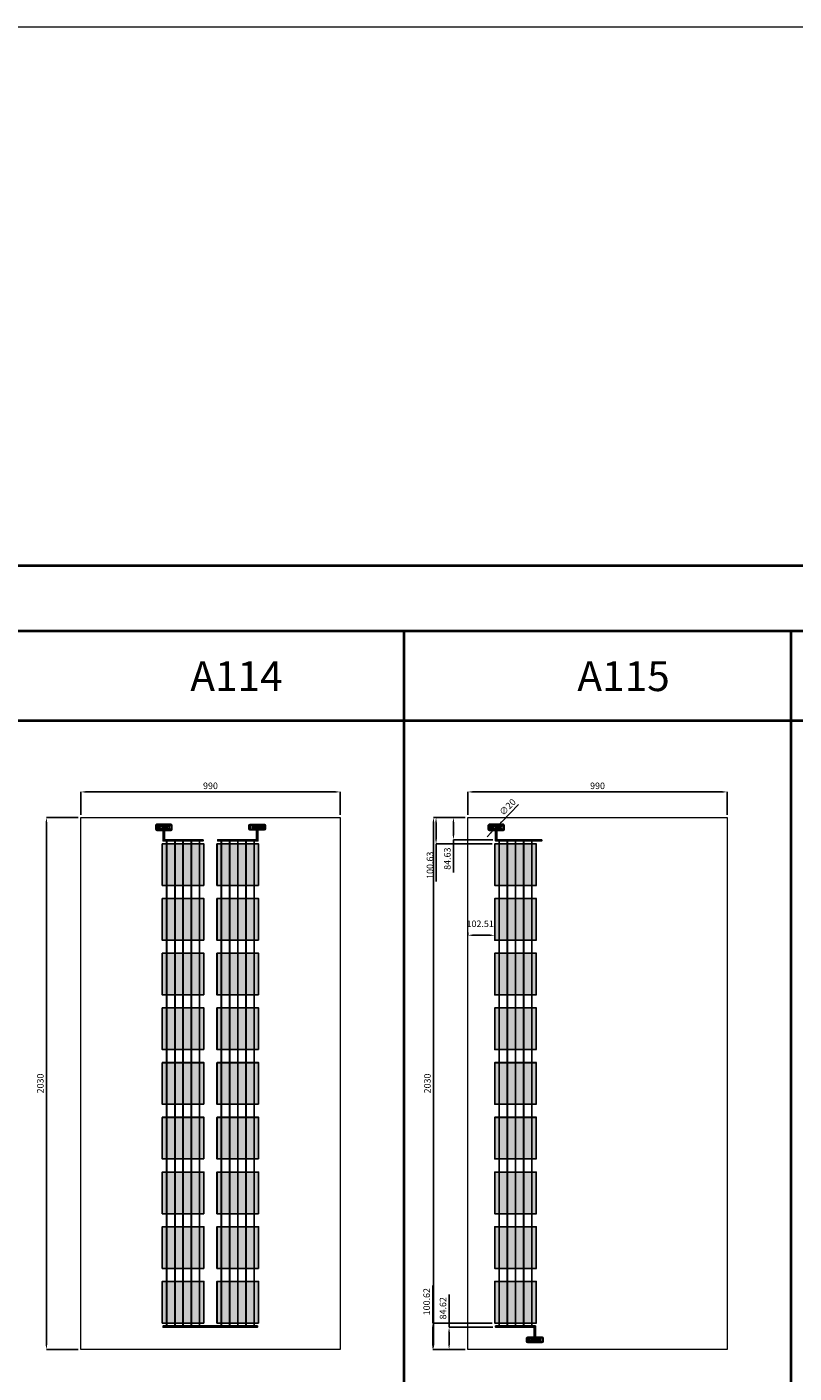
# Model space of a CAD drawing. Units: millimetres. Extents: x 387440 to 527360, y -72011 to -10881.
# Drawn here: x 454052 to 456981, y -16018 to -10881 of the extents above; entities that cross this region are included whole.
import ezdxf

# ---------------------------------------------------------------- set-up
doc = ezdxf.new("R2010")
doc.units = ezdxf.units.MM
doc.header["$MEASUREMENT"] = 0
doc.header["$PDMODE"] = 35
doc.layers.get('0').update_dxf_attribs({"lineweight": 0})
doc.layers.get('Defpoints').update_dxf_attribs({"color": 8, "lineweight": 0})
for name, color, linetype, lineweight in [('0-Busbar-01', 255, 'Continuous', 0), ('0-DIM-1-15', 122, 'Continuous', 5), ('0-PANEL', 4, 'Continuous', 0), ('0-SOLAR CELLS', 32, 'Continuous', 0), ('A-NOTE-10', 2, 'Continuous', 20), ('Gc_08_Title Block', 31, 'Continuous', 40)]:
    doc.layers.add(name, color=color, linetype=linetype, lineweight=lineweight)
doc.layers.add('Quote', color=7, linetype='Continuous')
doc.styles.add('NOTE', font='simplex.shx', dxfattribs={"width": 0.8})
doc.styles.add('TESTO', font='romans.shx', dxfattribs={"width": 0.9})
doc.dimstyles.new('Ecoprogetti 1_10', dxfattribs={"dimscale": 10, "dimtxt": 3, "dimasz": 3, "dimexe": 0, "dimexo": 1, "dimgap": 0.75, "dimtad": 1, "dimdsep": 46, "dimtxsty": 'TESTO', "dimcen": -3, "dimclrd": 256, "dimclre": 256, "dimclrt": 256, "dimadec": 0, "dimazin": 0, "dimtfac": 0.75, "dimtmove": 0, "dimatfit": 3, "dimfxl": 1, "dimarcsym": 0})

# ---------------------------------------------------------------- blocks, each defined once
blk = doc.blocks.new('*D959')
at = {"layer": 'Defpoints', "color": 0, "transparency": 16777216}
for p in [(455604.4, -13897.8), (455735.8, -13897.8), (455735.8, -15927.8)]:
    blk.add_point(p, dxfattribs=at)
at = {"layer": 'Quote', "lineweight": -2, "transparency": 16777216}
for p, q in [((455725.8, -13897.8), (455604.4, -13897.8)), ((455604.4, -15907.8), (455604.4, -13917.8)), ((455725.8, -15927.8), (455604.4, -15927.8))]:
    blk.add_line(p, q, dxfattribs=at)
at = {"layer": 'Quote', "transparency": 16777216}
for points in [[(455601, -13917.8), (455607.7, -13917.8), (455604.4, -13897.8)], [(455601, -15907.8), (455607.7, -15907.8), (455604.4, -15927.8)]]:
    blk.add_solid(points, dxfattribs=at)
at = {"layer": 'Quote', "transparency": 16777216, "insert": (455584.4, -14912.8), "char_height": 25, "attachment_point": 5, "rotation": 90, "style": 'TESTO'}
blk.add_mtext('2030', dxfattribs=at)
blk = doc.blocks.new('*D960')
at = {"layer": 'Defpoints', "color": 0, "transparency": 16777216}
for p in [(455735.8, -13800.1), (455735.8, -13897.8), (456725.8, -13897.8)]:
    blk.add_point(p, dxfattribs=at)
at = {"layer": 'Quote', "lineweight": -2, "transparency": 16777216}
for p, q in [((455735.8, -13887.8), (455735.8, -13800.1)), ((456705.8, -13800.1), (455755.8, -13800.1)), ((456725.8, -13887.8), (456725.8, -13800.1))]:
    blk.add_line(p, q, dxfattribs=at)
at = {"layer": 'Quote', "transparency": 16777216}
for points in [[(455755.8, -13796.8), (455755.8, -13803.5), (455735.8, -13800.1)], [(456705.8, -13796.8), (456705.8, -13803.5), (456725.8, -13800.1)]]:
    blk.add_solid(points, dxfattribs=at)
at = {"layer": 'Quote', "transparency": 16777216, "insert": (456230.8, -13780.1), "char_height": 25, "attachment_point": 5, "style": 'TESTO'}
blk.add_mtext('990', dxfattribs=at)
blk = doc.blocks.new('*D958')
at = {"layer": 'Defpoints', "color": 0, "transparency": 16777216}
for p in [(455836.8, -13942.5), (455850.8, -13928.2)]:
    blk.add_point(p, dxfattribs=at)
at = {"layer": 'Quote', "lineweight": -2, "transparency": 16777216}
for p, q in [((455929, -13848.3), (455864.8, -13913.9)), ((455822.8, -13956.8), (455808.8, -13971.1)), ((455836.8, -13942.5), (455850.8, -13928.2))]:
    blk.add_line(p, q, dxfattribs=at)
at = {"layer": 'Quote', "transparency": 16777216}
for points in [[(455862.4, -13911.6), (455867.2, -13916.2), (455850.8, -13928.2)], [(455820.4, -13954.4), (455825.2, -13959.1), (455836.8, -13942.5)]]:
    blk.add_solid(points, dxfattribs=at)
at = {"layer": 'Quote', "transparency": 16777216, "insert": (455889.6, -13860), "char_height": 25, "attachment_point": 5, "rotation": 45.6063, "style": 'TESTO'}
blk.add_mtext('∅20', dxfattribs=at)
blk = doc.blocks.new('*D967')
at = {"layer": 'Defpoints', "color": 0, "transparency": 16777216}
for p in [(455735.8, -13897.8), (455680.6, -13982.4), (455841.3, -13982.4)]:
    blk.add_point(p, dxfattribs=at)
at = {"layer": 'Quote', "lineweight": -2, "transparency": 16777216}
for p, q in [((455725.8, -13897.8), (455680.6, -13897.8)), ((455680.6, -13917.8), (455680.6, -13962.4)), ((455831.3, -13982.4), (455680.6, -13982.4)), ((455680.6, -13982.4), (455680.6, -14107.4))]:
    blk.add_line(p, q, dxfattribs=at)
at = {"layer": 'Quote', "transparency": 16777216}
for points in [[(455677.3, -13917.8), (455683.9, -13917.8), (455680.6, -13897.8)], [(455677.3, -13962.4), (455683.9, -13962.4), (455680.6, -13982.4)]]:
    blk.add_solid(points, dxfattribs=at)
at = {"layer": 'Quote', "transparency": 16777216, "insert": (455660.6, -14054.9), "char_height": 25, "attachment_point": 5, "rotation": 90, "style": 'TESTO'}
blk.add_mtext('84.63', dxfattribs=at)
blk = doc.blocks.new('*D968')
at = {"layer": 'Defpoints', "color": 0, "transparency": 16777216}
for p in [(455735.8, -13897.8), (455614.3, -13998.4), (455838.3, -13998.4)]:
    blk.add_point(p, dxfattribs=at)
at = {"layer": 'Quote', "lineweight": -2, "transparency": 16777216}
for p, q in [((455725.8, -13897.8), (455614.3, -13897.8)), ((455614.3, -13917.8), (455614.3, -13978.4)), ((455828.3, -13998.4), (455614.3, -13998.4)), ((455614.3, -13998.4), (455614.3, -14141.6))]:
    blk.add_line(p, q, dxfattribs=at)
at = {"layer": 'Quote', "transparency": 16777216}
for points in [[(455610.9, -13917.8), (455617.6, -13917.8), (455614.3, -13897.8)], [(455610.9, -13978.4), (455617.6, -13978.4), (455614.3, -13998.4)]]:
    blk.add_solid(points, dxfattribs=at)
at = {"layer": 'Quote', "transparency": 16777216, "insert": (455594.3, -14080), "char_height": 25, "attachment_point": 5, "rotation": 90, "style": 'TESTO'}
blk.add_mtext('100.63', dxfattribs=at)
blk = doc.blocks.new('*D969')
at = {"layer": 'Defpoints', "color": 0, "transparency": 16777216}
for p in [(455601.7, -15827.2), (455838.3, -15827.2), (455735.8, -15927.8)]:
    blk.add_point(p, dxfattribs=at)
at = {"layer": 'Quote', "lineweight": -2, "transparency": 16777216}
for p, q in [((455601.7, -15827.2), (455601.7, -15684)), ((455828.3, -15827.2), (455601.7, -15827.2)), ((455601.7, -15907.8), (455601.7, -15847.2)), ((455725.8, -15927.8), (455601.7, -15927.8))]:
    blk.add_line(p, q, dxfattribs=at)
at = {"layer": 'Quote', "transparency": 16777216}
for points in [[(455598.4, -15847.2), (455605, -15847.2), (455601.7, -15827.2)], [(455598.4, -15907.8), (455605, -15907.8), (455601.7, -15927.8)]]:
    blk.add_solid(points, dxfattribs=at)
at = {"layer": 'Quote', "transparency": 16777216, "insert": (455581.7, -15745.6), "char_height": 25, "attachment_point": 5, "rotation": 90, "style": 'TESTO'}
blk.add_mtext('100.62', dxfattribs=at)
blk = doc.blocks.new('*D970')
at = {"layer": 'Defpoints', "color": 0, "transparency": 16777216}
for p in [(455664, -15843.2), (455841.3, -15843.2), (455735.8, -15927.8)]:
    blk.add_point(p, dxfattribs=at)
at = {"layer": 'Quote', "lineweight": -2, "transparency": 16777216}
for p, q in [((455664, -15843.2), (455664, -15718.2)), ((455831.3, -15843.2), (455664, -15843.2)), ((455664, -15907.8), (455664, -15863.2)), ((455725.8, -15927.8), (455664, -15927.8))]:
    blk.add_line(p, q, dxfattribs=at)
at = {"layer": 'Quote', "transparency": 16777216}
for points in [[(455660.6, -15863.2), (455667.3, -15863.2), (455664, -15843.2)], [(455660.6, -15907.8), (455667.3, -15907.8), (455664, -15927.8)]]:
    blk.add_solid(points, dxfattribs=at)
at = {"layer": 'Quote', "transparency": 16777216, "insert": (455644, -15770.7), "char_height": 25, "attachment_point": 5, "rotation": 90, "style": 'TESTO'}
blk.add_mtext('84.62', dxfattribs=at)
blk = doc.blocks.new('*D971')
at = {"layer": 'Defpoints', "color": 0, "transparency": 16777216}
for p in [(455735.8, -14347.2), (455735.8, -14347.2), (455838.3, -14347.2)]:
    blk.add_point(p, dxfattribs=at)
at = {"layer": 'Quote', "lineweight": -2, "transparency": 16777216}
for p, q in [((455735.8, -14337.2), (455735.8, -14347.2)), ((455818.3, -14347.2), (455755.8, -14347.2)), ((455838.3, -14357.2), (455838.3, -14347.2))]:
    blk.add_line(p, q, dxfattribs=at)
at = {"layer": 'Quote', "transparency": 16777216}
for points in [[(455755.8, -14343.8), (455755.8, -14350.5), (455735.8, -14347.2)], [(455818.3, -14343.8), (455818.3, -14350.5), (455838.3, -14347.2)]]:
    blk.add_solid(points, dxfattribs=at)
at = {"layer": 'Quote', "transparency": 16777216, "insert": (455782.7, -14306.6), "char_height": 25, "attachment_point": 5, "style": 'TESTO'}
blk.add_mtext('102.51', dxfattribs=at)
blk = doc.blocks.new('*U914')
at = {"layer": 'Quote'}
blk.add_lwpolyline([(-79.4, -79.4), (79.4, -79.4), (79.4, 79.4), (-79.4, 79.4)], close=True, dxfattribs=at)
blk = doc.blocks.new('*U915')
at = {"layer": 'Quote', "color": 0, "linetype": 'ByBlock', "lineweight": -2, "transparency": 16777216}
for p in [(0, 1670), (0, 1461.25), (0, 1252.5), (0, 1043.75), (0, 835), (0, 626.25), (0, 417.5), (0, 208.75), (0, 0)]:
    blk.add_blockref('*U914', p, dxfattribs=at)
blk = doc.blocks.new('solar cell-01')
at = {"true_color": 0x2776bb, "transparency": 33554559}
h = blk.add_hatch(color=152, dxfattribs=at)
h.dxf.hatch_style = 1
h.paths.add_polyline_path([(0, -159), (-159, -159), (-159, 0), (0, 0)])
at = {"layer": '0-SOLAR CELLS'}
blk.add_lwpolyline([(0, -159), (-159, -159), (-159, 0), (0, 0)], close=True, dxfattribs=at)
blk = doc.blocks.new('solar cell-00')
at = {"layer": '0-DIM-1-15'}
blk.add_blockref('solar cell-01', (0, 0), dxfattribs=at)
blk = doc.blocks.new('*D995')
at = {"layer": 'Defpoints', "color": 0, "transparency": 16777216}
for p in [(454258, -13800.1), (454258, -13897.8), (455248, -13897.8)]:
    blk.add_point(p, dxfattribs=at)
at = {"layer": 'Quote', "lineweight": -2, "transparency": 16777216}
for p, q in [((454258, -13887.8), (454258, -13800.1)), ((455228, -13800.1), (454278, -13800.1)), ((455248, -13887.8), (455248, -13800.1))]:
    blk.add_line(p, q, dxfattribs=at)
at = {"layer": 'Quote', "transparency": 16777216}
for points in [[(454278, -13796.8), (454278, -13803.5), (454258, -13800.1)], [(455228, -13796.8), (455228, -13803.5), (455248, -13800.1)]]:
    blk.add_solid(points, dxfattribs=at)
at = {"layer": 'Quote', "transparency": 16777216, "insert": (454753, -13780.1), "char_height": 25, "attachment_point": 5, "style": 'TESTO'}
blk.add_mtext('990', dxfattribs=at)
blk = doc.blocks.new('*D996')
at = {"layer": 'Defpoints', "color": 0, "transparency": 16777216}
for p in [(454126.6, -13897.8), (454258, -13897.8), (454258, -15927.8)]:
    blk.add_point(p, dxfattribs=at)
at = {"layer": 'Quote', "lineweight": -2, "transparency": 16777216}
for p, q in [((454248, -13897.8), (454126.6, -13897.8)), ((454126.6, -15907.8), (454126.6, -13917.8)), ((454248, -15927.8), (454126.6, -15927.8))]:
    blk.add_line(p, q, dxfattribs=at)
at = {"layer": 'Quote', "transparency": 16777216}
for points in [[(454123.2, -13917.8), (454129.9, -13917.8), (454126.6, -13897.8)], [(454123.2, -15907.8), (454129.9, -15907.8), (454126.6, -15927.8)]]:
    blk.add_solid(points, dxfattribs=at)
at = {"layer": 'Quote', "transparency": 16777216, "insert": (454106.6, -14912.8), "char_height": 25, "attachment_point": 5, "rotation": 90, "style": 'TESTO'}
blk.add_mtext('2030', dxfattribs=at)
blk = doc.blocks.new('*U922')
at = {"layer": 'Quote'}
blk.add_lwpolyline([(-79.4, -79.4), (79.4, -79.4), (79.4, 79.4), (-79.4, 79.4)], close=True, dxfattribs=at)
blk = doc.blocks.new('*U923')
at = {"layer": 'Quote', "color": 0, "linetype": 'ByBlock', "lineweight": -2, "transparency": 16777216}
for p in [(0, 1670), (208.75, 1670), (0, 1461.25), (208.75, 1461.25), (0, 1252.5), (208.75, 1252.5), (0, 1043.75), (208.75, 1043.75), (0, 835), (208.75, 835), (0, 626.25), (208.75, 626.25), (0, 417.5), (208.75, 417.5), (0, 208.75), (208.75, 208.75), (0, 0), (208.75, 0)]:
    blk.add_blockref('*U922', p, dxfattribs=at)
blk = doc.blocks.new('*U1449')
at = {"layer": 'Quote'}
blk.add_lwpolyline([(-183.5, 5), (-131.3, 5), (-131.3, 0), (-183.5, 0)], close=True, dxfattribs=at)

msp = doc.modelspace()

# ---------------------------------------------------------------- linework, layer by layer
for p, q in [((454555.153, -13940.821), (454543.319, -13940.773)), ((454555.13, -13930.34), (454543.365, -13930.366)), ((454563.749, -13938.736), (454557.647, -13938.725)), ((454563.772, -13932.571), (454557.657, -13932.562)), ((454582.3, -13937.468), (454582.298, -13939.12)), ((454922.46, -13936.427), (454922.458, -13938.079)), ((454942.875, -13931.529), (454948.99, -13931.52)), ((454942.898, -13937.694), (454949, -13937.683)), ((454951.494, -13939.779), (454963.328, -13939.731)), ((454951.517, -13929.298), (454963.282, -13929.324)), ((455824.311, -13940.821), (455812.477, -13940.773)), ((455824.288, -13930.34), (455812.522, -13930.366)), ((455832.906, -13938.736), (455826.805, -13938.725)), ((455832.929, -13932.571), (455826.815, -13932.562)), ((455851.458, -13937.468), (455851.456, -13939.12)), ((455971.684, -15885.816), (455959.85, -15885.864)), ((455971.661, -15896.297), (455959.895, -15896.271)), ((455980.279, -15887.901), (455974.178, -15887.912)), ((455980.303, -15894.066), (455974.188, -15894.075)), ((456000.718, -15889.168), (456000.719, -15887.516))]:
    msp.add_line(p, q)
for points in [[(454560.553, -13923.81), (454547.877, -13923.81, 0.32270939), (454543.375, -13928.082), (454543.311, -13942.65, 0.33673567), (454548.445, -13947.469), (454560.011, -13947.424)], [(454555.392, -13944.121), (454545.838, -13944.282, -0.33890846), (454543.312, -13942.385)], [(454555.574, -13927.065), (454545.544, -13927.119, 0.32149009), (454543.371, -13928.817)], [(454602.846, -13947.314, 0.36496397), (454606.901, -13942.996), (454606.905, -13928.594, 0.37680199), (454602.012, -13923.775), (454560.553, -13923.81, 0.40342869), (454555.127, -13929.019), (454555.157, -13942.619, 0.41966793), (454560.011, -13947.424), (454602.846, -13947.314)], [(454601.371, -13926), (454560.702, -13925.908, 0.38259866), (454557.663, -13928.846), (454557.641, -13942.427, 0.34429899), (454560.334, -13945.385), (454601.799, -13945.311, 0.30155953), (454604.464, -13942.648), (454604.542, -13928.721, 0.42206175), (454601.371, -13926)], [(454557.642, -13942.206), (454561.309, -13942.212, -0.39905282), (454562.264, -13943.078), (454562.268, -13945.381)], [(454557.663, -13929.116), (454561.572, -13929.106, 0.4071078), (454562.236, -13928.426), (454562.241, -13925.911)], [(454578.034, -13928.128), (454564.446, -13928.128, 0.39587929), (454563.787, -13928.657), (454563.733, -13942.798, 0.40062362), (454564.338, -13943.282), (454578.034, -13943.282)], [(454588.345, -13928.142), (454601.944, -13928.087, -0.30470887), (454602.434, -13928.578), (454602.327, -13942.706, -0.35673677), (454601.684, -13943.293), (454588.345, -13943.293)], [(454604.542, -13928.721, -0.21232859), (454601.371, -13926)], [(454604.464, -13942.648, 0.29040611), (454601.799, -13945.311)], [(454903.801, -13946.273, -0.36496397), (454899.746, -13941.955), (454899.742, -13927.553, -0.37680199), (454904.635, -13922.733), (454946.094, -13922.768, -0.40342869), (454951.52, -13927.977), (454951.49, -13941.577, -0.41966793), (454946.636, -13946.382), (454903.801, -13946.273)], [(454905.276, -13924.959), (454945.944, -13924.866, -0.38259866), (454948.984, -13927.805), (454949.006, -13941.385, -0.34429899), (454946.313, -13944.343), (454904.848, -13944.269, -0.30155953), (454902.183, -13941.606), (454902.105, -13927.68, -0.42206175), (454905.276, -13924.959)], [(454902.105, -13927.68, 0.21232859), (454905.276, -13924.959)], [(454902.183, -13941.606, -0.29040611), (454904.848, -13944.269)], [(454918.302, -13927.1), (454904.703, -13927.046, 0.30470887), (454904.213, -13927.536), (454904.32, -13941.664, 0.35673677), (454904.963, -13942.251), (454918.302, -13942.251)], [(454928.613, -13927.086), (454942.201, -13927.086, -0.39587929), (454942.86, -13927.615), (454942.913, -13941.757, -0.40062362), (454942.309, -13942.24), (454928.613, -13942.24)], [(454949.005, -13941.165), (454945.338, -13941.171, 0.39905282), (454944.383, -13942.036), (454944.379, -13944.339)], [(454948.984, -13928.074), (454945.075, -13928.064, -0.4071078), (454944.411, -13927.385), (454944.406, -13924.869)], [(454946.094, -13922.768), (454958.77, -13922.768, -0.32270939), (454963.272, -13927.04), (454963.336, -13941.608, -0.33673567), (454958.202, -13946.427), (454946.636, -13946.382)], [(454951.073, -13926.023), (454961.103, -13926.078, -0.32149009), (454963.276, -13927.775)], [(454951.255, -13943.079), (454960.809, -13943.24, 0.33890846), (454963.335, -13941.343)], [(455829.71, -13923.81), (455817.035, -13923.81, 0.32270939), (455812.532, -13928.082), (455812.469, -13942.65, 0.33673567), (455817.602, -13947.469), (455829.169, -13947.424)], [(455824.55, -13944.121), (455814.996, -13944.282, -0.33890846), (455812.47, -13942.385)], [(455824.732, -13927.065), (455814.701, -13927.119, 0.32149009), (455812.529, -13928.817)], [(455872.004, -13947.314, 0.36496397), (455876.058, -13942.996), (455876.062, -13928.594, 0.37680199), (455871.17, -13923.775), (455829.71, -13923.81, 0.40342869), (455824.285, -13929.019), (455824.315, -13942.619, 0.41966793), (455829.169, -13947.424), (455872.004, -13947.314)], [(455870.529, -13926), (455829.86, -13925.908, 0.38259866), (455826.821, -13928.846), (455826.799, -13942.427, 0.34429899), (455829.492, -13945.385), (455870.957, -13945.311, 0.30155953), (455873.621, -13942.648), (455873.7, -13928.721, 0.42206175), (455870.529, -13926)], [(455826.799, -13942.206), (455830.466, -13942.212, -0.39905282), (455831.421, -13943.078), (455831.425, -13945.381)], [(455826.82, -13929.116), (455830.73, -13929.106, 0.4071078), (455831.393, -13928.426), (455831.399, -13925.911)], [(455847.191, -13928.128), (455833.604, -13928.128, 0.39587929), (455832.944, -13928.657), (455832.891, -13942.798, 0.40062362), (455833.495, -13943.282), (455847.191, -13943.282)], [(455857.502, -13928.142), (455871.101, -13928.087, -0.30470887), (455871.592, -13928.578), (455871.484, -13942.706, -0.35673677), (455870.841, -13943.293), (455857.502, -13943.293)], [(455873.7, -13928.721, -0.21232859), (455870.529, -13926)], [(455873.621, -13942.648, 0.29040611), (455870.957, -13945.311)], [(455977.084, -15902.827), (455964.408, -15902.827, -0.32270939), (455959.905, -15898.555), (455959.842, -15883.987, -0.33673567), (455964.976, -15879.168), (455976.542, -15879.213)], [(455971.923, -15882.516), (455962.369, -15882.355, 0.33890846), (455959.843, -15884.252)], [(455972.105, -15899.572), (455962.074, -15899.517, -0.32149009), (455959.902, -15897.82)], [(456019.377, -15879.322, -0.36496397), (456023.432, -15883.64), (456023.436, -15898.042, -0.37680199), (456018.543, -15902.862), (455977.084, -15902.827, -0.40342869), (455971.658, -15897.618), (455971.688, -15884.018, -0.41966793), (455976.542, -15879.213), (456019.377, -15879.322)], [(456017.902, -15900.636), (455977.233, -15900.729, -0.38259866), (455974.194, -15897.79), (455974.172, -15884.21, -0.34429899), (455976.865, -15881.252), (456018.33, -15881.326, -0.30155953), (456020.995, -15883.989), (456021.073, -15897.915, -0.42206175), (456017.902, -15900.636)], [(455974.172, -15884.43), (455977.84, -15884.424, 0.39905282), (455978.795, -15883.559), (455978.799, -15881.256)], [(455974.193, -15897.521), (455978.103, -15897.531, -0.4071078), (455978.766, -15898.21), (455978.772, -15900.726)], [(455994.565, -15898.509), (455980.977, -15898.509, -0.39587929), (455980.317, -15897.98), (455980.264, -15883.838, -0.40062362), (455980.868, -15883.355), (455994.565, -15883.355)], [(456004.876, -15898.495), (456018.474, -15898.549, 0.30470887), (456018.965, -15898.059), (456018.857, -15883.931, 0.35673677), (456018.214, -15883.344), (456004.876, -15883.344)], [(456021.073, -15897.915, 0.21232859), (456017.902, -15900.636)], [(456020.995, -15883.989, -0.29040611), (456018.33, -15881.326)]]:
    msp.add_lwpolyline(points, format="xyb")
for points in [[(454550.456, -13932.998), (454549.286, -13932.998), (454549.286, -13935.143), (454547.276, -13935.143), (454547.276, -13936.157), (454549.305, -13936.157), (454549.305, -13938.399), (454550.456, -13938.399), (454550.456, -13936.157), (454552.544, -13936.157), (454552.544, -13935.143), (454550.456, -13935.143), (454550.456, -13932.998)], [(454581.462, -13938.302), (454584.483, -13938.276)], [(454583.875, -13939.2), (454583.883, -13937.374), (454582.299, -13938.295), (454583.875, -13939.2)], [(454921.622, -13937.26), (454924.643, -13937.235)], [(454924.035, -13938.158), (454924.043, -13936.332), (454922.459, -13937.253), (454924.035, -13938.158)], [(454956.191, -13934.101), (454957.361, -13934.101), (454959.371, -13934.101), (454959.371, -13935.115), (454957.342, -13935.115), (454956.191, -13935.115), (454954.103, -13935.115), (454954.103, -13934.101), (454956.191, -13934.101)], [(455819.614, -13932.998), (455818.443, -13932.998), (455818.443, -13935.143), (455816.434, -13935.143), (455816.434, -13936.157), (455818.463, -13936.157), (455818.463, -13938.399), (455819.614, -13938.399), (455819.614, -13936.157), (455821.701, -13936.157), (455821.701, -13935.143), (455819.614, -13935.143), (455819.614, -13932.998)], [(455850.62, -13938.302), (455853.64, -13938.276)], [(455853.033, -13939.2), (455853.04, -13937.374), (455851.457, -13938.295), (455853.033, -13939.2)], [(455966.987, -15891.494), (455965.816, -15891.494), (455963.807, -15891.494), (455963.807, -15890.48), (455965.836, -15890.48), (455966.987, -15890.48), (455969.074, -15890.48), (455969.074, -15891.494), (455966.987, -15891.494)], [(456001.555, -15888.335), (455998.535, -15888.36)], [(455999.142, -15887.437), (455999.135, -15889.263), (456000.718, -15888.342), (455999.142, -15887.437)]]:
    msp.add_lwpolyline(points)
for points in [[(454575.733, -13931.138), (454569.779, -13931.138), (454569.779, -13940.073), (454575.733, -13940.073)], [(454577.672, -13931.413), (454576.351, -13931.413), (454576.351, -13940.044), (454577.672, -13940.044)], [(454588.345, -13927.624), (454578.034, -13927.624), (454578.034, -13943.579), (454588.345, -13943.579)], [(454587.373, -13927.89), (454579.008, -13927.89), (454579.008, -13943.416), (454587.373, -13943.416)], [(454588.545, -13931.412), (454589.811, -13931.412), (454589.811, -13940.079), (454588.545, -13940.079)], [(454590.392, -13931.209), (454596.308, -13931.209), (454596.308, -13940.102), (454590.392, -13940.102)], [(454916.255, -13930.167), (454910.339, -13930.167), (454910.339, -13939.06), (454916.255, -13939.06)], [(454918.101, -13930.371), (454916.836, -13930.371), (454916.836, -13939.037), (454918.101, -13939.037)], [(454918.302, -13926.582), (454928.613, -13926.582), (454928.613, -13942.537), (454918.302, -13942.537)], [(454919.273, -13926.848), (454927.639, -13926.848), (454927.639, -13942.374), (454919.273, -13942.374)], [(454928.975, -13930.371), (454930.295, -13930.371), (454930.295, -13939.002), (454928.975, -13939.002)], [(454930.914, -13930.096), (454936.868, -13930.096), (454936.868, -13939.031), (454930.914, -13939.031)], [(455844.89, -13931.138), (455838.936, -13931.138), (455838.936, -13940.073), (455844.89, -13940.073)], [(455846.829, -13931.413), (455845.509, -13931.413), (455845.509, -13940.044), (455846.829, -13940.044)], [(455857.502, -13927.624), (455847.191, -13927.624), (455847.191, -13943.579), (455857.502, -13943.579)], [(455856.531, -13927.89), (455848.165, -13927.89), (455848.165, -13943.416), (455856.531, -13943.416)], [(455857.703, -13931.412), (455858.968, -13931.412), (455858.968, -13940.079), (455857.703, -13940.079)], [(455859.55, -13931.209), (455865.466, -13931.209), (455865.466, -13940.102), (455859.55, -13940.102)], [(455992.264, -15895.499), (455986.31, -15895.499), (455986.31, -15886.564), (455992.264, -15886.564)], [(455994.203, -15895.224), (455992.882, -15895.224), (455992.882, -15886.593), (455994.203, -15886.593)], [(456004.876, -15899.013), (455994.565, -15899.013), (455994.565, -15883.058), (456004.876, -15883.058)], [(456003.904, -15898.747), (455995.538, -15898.747), (455995.538, -15883.221), (456003.904, -15883.221)], [(456005.076, -15895.225), (456006.342, -15895.225), (456006.342, -15886.558), (456005.076, -15886.558)], [(456006.923, -15895.428), (456012.839, -15895.428), (456012.839, -15886.535), (456006.923, -15886.535)]]:
    msp.add_lwpolyline(points, close=True)
for centre, radius in [((454549.964, -13935.708), 3.642), ((454565.225, -13941.78), 0.902), ((454565.225, -13929.336), 0.872), ((454574.68, -13935.24), 10), ((454583.243, -13935.574), 0.996), ((454600.795, -13929.501), 0.825), ((454600.82, -13941.705), 0.79), ((454905.852, -13928.459), 0.825), ((454905.827, -13940.663), 0.79), ((454923.403, -13934.532), 0.996), ((454941.422, -13940.739), 0.902), ((454941.422, -13928.294), 0.872), ((454956.683, -13934.666), 3.642), ((455819.121, -13935.708), 3.642), ((455834.383, -13941.78), 0.902), ((455834.383, -13929.336), 0.872), ((455843.837, -13935.24), 10), ((455852.401, -13935.574), 0.996), ((455869.953, -13929.501), 0.825), ((455869.977, -13941.705), 0.79), ((455966.494, -15890.929), 3.642), ((455981.756, -15884.856), 0.902), ((455981.756, -15897.301), 0.872), ((455999.774, -15891.063), 0.996), ((456017.326, -15897.136), 0.825), ((456017.351, -15884.932), 0.79)]:
    msp.add_circle(centre, radius)
at = {"layer": '0-PANEL'}
for points in [[(403679.543, -10880.673), (527359.868, -10880.673), (527359.868, -29160.645), (403679.543, -29160.645)], [(454258.038, -13897.794), (455248.038, -13897.794), (455248.038, -15927.794), (454258.038, -15927.794)], [(455735.822, -13897.794), (456725.832, -13897.794), (456725.832, -15927.794), (455735.822, -15927.794)], [(455735.832, -13897.794), (456725.832, -13897.794), (456725.832, -15927.794), (455735.832, -15927.794)]]:
    msp.add_lwpolyline(points, close=True, dxfattribs=at)
at = {"layer": 'Gc_08_Title Block'}
for p, q in [((459925.258, -13187.094), (449009.685, -13187.094)), ((455491.925, -19263.454), (455491.925, -13187.094)), ((456969.709, -19263.454), (456969.709, -13187.094)), ((459925.258, -13528.533), (449009.685, -13528.533))]:
    msp.add_line(p, q, dxfattribs=at)
at = {"layer": 'Gc_08_Title Block', "ltscale": 0.2}
msp.add_lwpolyline([(459925.258, -12935.764), (459925.258, -19872.13), (449009.685, -19872.13), (449009.685, -12935.764)], close=True, dxfattribs=at)
at = {"layer": 'Quote'}
for points in [[(454724.93, -13982.423), (454572.18, -13982.423), (454572.18, -13987.423), (454724.93, -13987.423)], [(454586.605, -13984.923), (454585.705, -13984.923), (454585.705, -15841.349), (454586.605, -15841.349)], [(454617.805, -13984.923), (454616.905, -13984.923), (454616.905, -15841.349), (454617.805, -15841.349)], [(454649.005, -13984.923), (454648.105, -13984.923), (454648.105, -15841.349), (454649.005, -15841.349)], [(454680.205, -13984.923), (454679.305, -13984.923), (454679.305, -15841.349), (454680.205, -15841.349)], [(454711.405, -13984.923), (454710.505, -13984.923), (454710.505, -15841.349), (454711.405, -15841.349)], [(454934.091, -13982.423), (454780.93, -13982.423), (454780.93, -13987.423), (454934.091, -13987.423)], [(454795.355, -13984.923), (454794.455, -13984.923), (454794.455, -15841.349), (454795.355, -15841.349)], [(454826.555, -13984.923), (454825.655, -13984.923), (454825.655, -15841.349), (454826.555, -15841.349)], [(454857.755, -13984.923), (454856.855, -13984.923), (454856.855, -15841.349), (454857.755, -15841.349)], [(454888.955, -13984.923), (454888.055, -13984.923), (454888.055, -15841.349), (454888.955, -15841.349)], [(454920.155, -13984.923), (454919.255, -13984.923), (454919.255, -15841.349), (454920.155, -15841.349)], [(456018.087, -13982.423), (455841.337, -13982.423), (455841.337, -13987.423), (456018.087, -13987.423)], [(455855.762, -13984.923), (455854.862, -13984.923), (455854.862, -15841.349), (455855.762, -15841.349)], [(455886.962, -13984.923), (455886.062, -13984.923), (455886.062, -15841.349), (455886.962, -15841.349)], [(455918.162, -13984.923), (455917.262, -13984.923), (455917.262, -15841.349), (455918.162, -15841.349)], [(455949.362, -13984.923), (455948.462, -13984.923), (455948.462, -15841.349), (455949.362, -15841.349)], [(455980.562, -13984.923), (455979.662, -13984.923), (455979.662, -15841.349), (455980.562, -15841.349)], [(454932.411, -15838.173), (454572.18, -15838.173), (454572.18, -15843.173), (454932.411, -15843.173)], [(455994.087, -15838.173), (455841.337, -15838.173), (455841.337, -15843.173), (455994.087, -15843.173)]]:
    msp.add_lwpolyline(points, close=True, dxfattribs=at)
for centre in [(454931.591, -13935.24), (455991.587, -15890.355)]:
    msp.add_circle(centre, 10, dxfattribs=at)

# ---------------------------------------------------------------- block references
at = {"layer": '0-Busbar-01'}
for p, rotation in [((454577.18, -13803.917), 90), ((454934.091, -13803.917), 90), ((455846.337, -13803.917), 90), ((455989.087, -16021.678), 270)]:
    msp.add_blockref('*U1449', p, dxfattribs=dict(at, rotation=rotation))
at = {"layer": '0-SOLAR CELLS', "xscale": -1}
for p in [(454569.18, -13998.207), (454777.93, -13998.207), (455838.337, -13998.207), (454569.18, -14206.957), (454777.93, -14206.957), (455838.337, -14206.957), (454569.18, -14415.707), (454777.93, -14415.707), (455838.337, -14415.707), (454569.18, -14624.457), (454777.93, -14624.457), (455838.337, -14624.457), (454569.18, -14833.207), (454777.93, -14833.207), (455838.337, -14833.207), (454569.18, -15041.957), (454777.93, -15041.957), (455838.337, -15041.957), (454569.18, -15250.707), (454777.93, -15250.707), (455838.337, -15250.707), (454569.18, -15459.457), (454777.93, -15459.457), (455838.337, -15459.457), (454569.18, -15668.207), (454777.93, -15668.207), (455838.337, -15668.207)]:
    msp.add_blockref('solar cell-00', p, dxfattribs=at)
at = {"layer": 'Quote', "xscale": -1}
for name, p in [('*U923', (454857.305, -15747.798)), ('*U915', (455917.712, -15747.798))]:
    msp.add_blockref(name, p, dxfattribs=at)

# ---------------------------------------------------------------- texts
at = {"layer": 'A-NOTE-10', "char_height": 113.80704, "width": 5047.42267, "attachment_point": 4, "style": 'NOTE'}
for s, insert in [('{\\fArial|b0|i0|c0|p34;A114}', (454675.865, -13358.431)), ('{\\fArial|b0|i0|c0|p34;A115}', (456153.65, -13358.431))]:
    msp.add_mtext(s, dxfattribs=dict(at, insert=insert))

# ---------------------------------------------------------------- dimensions: what is measured, and where the dimension line sits
at = {"layer": 'Quote'}
for base, p1, p2, picture, middle in [((454258.028, -13800.149), (455248.038, -13897.794), (454258.028, -13897.794), '*D995', (454753.033, -13780.149)), ((455735.822, -13800.149), (456725.832, -13897.794), (455735.822, -13897.794), '*D960', (456230.827, -13780.149))]:
    dim = msp.add_linear_dim(base=base, p1=p1, p2=p2, text='990', dimstyle='Ecoprogetti 1_10', override={"dimtxt": 2.5, "dimasz": 2}, dxfattribs=at)
    dim.commit()
    dim.dimension.update_dxf_attribs({"geometry": picture, "text_midpoint": middle})
dim = msp.add_diameter_dim_2p(p1=(455836.818, -13942.473), p2=(455850.81, -13928.182), dimstyle='Ecoprogetti 1_10', override={"dimtxt": 2.5, "dimasz": 2}, dxfattribs=at)
dim.commit()
dim.dimension.update_dxf_attribs({"geometry": '*D958', "text_midpoint": (455903.903, -13873.953)})
for base, p1, p2, picture, middle in [((454126.582, -13897.794), (454258.028, -15927.794), (454258.028, -13897.794), '*D996', (454106.582, -14912.794)), ((455604.377, -13897.794), (455735.822, -15927.794), (455735.822, -13897.794), '*D959', (455584.377, -14912.794))]:
    dim = msp.add_linear_dim(base=base, p1=p1, p2=p2, angle=90, dimstyle='Ecoprogetti 1_10', override={"dimtxt": 2.5, "dimasz": 2}, dxfattribs=at)
    dim.commit()
    dim.dimension.update_dxf_attribs({"geometry": picture, "text_midpoint": middle})
for base, p1, p2, angle, override, picture, middle in [((455614.258, -13998.423), (455735.832, -13897.794), (455838.337, -13998.423), 90, {"dimtxt": 2.5, "dimasz": 2}, '*D968', (455614.258, -14080.03)), ((455680.609, -13982.423), (455735.832, -13897.794), (455841.337, -13982.423), 90, {"dimtxt": 2.5, "dimasz": 2}, '*D967', (455680.609, -14054.923)), ((455735.832001796, -14347.172514864), (455838.337001796, -14347.172514864), (455735.832001796, -14347.172514864), 180, {"dimtxt": 2.5, "dimasz": 2, "dimtmove": 1}, '*D971', (455782.684620055, -14326.588963521)), ((455601.685, -15827.173), (455735.832, -15927.794), (455838.337, -15827.173), 90, {"dimtxt": 2.5, "dimasz": 2}, '*D969', (455601.685, -15745.565)), ((455663.974, -15843.173), (455735.832, -15927.794), (455841.337, -15843.173), 90, {"dimtxt": 2.5, "dimasz": 2}, '*D970', (455663.974, -15770.673))]:
    dim = msp.add_linear_dim(base=base, p1=p1, p2=p2, angle=angle, dimstyle='Ecoprogetti 1_10', override=override, dxfattribs=at)
    dim.commit()
    dim.dimension.update_dxf_attribs({"geometry": picture, "text_midpoint": middle, "dimtype": 160})

doc.saveas('drawing.dxf')
